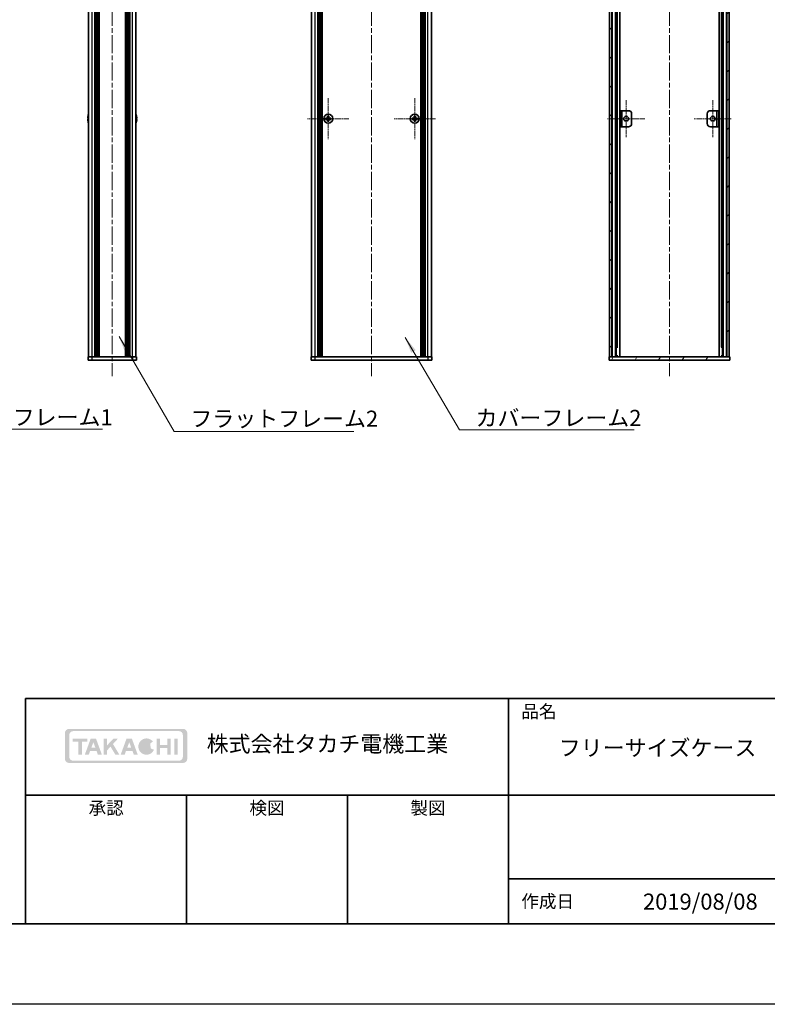
# Model space of a CAD drawing. Units: millimetres. Extents: x -50 to 7168, y -50 to 4576.
# Drawn here: x 1638 to 2103, y 1555 to 2167 of the extents above; entities that cross this region are included whole.
import ezdxf
from ezdxf.enums import TextEntityAlignment as Align

# ---------------------------------------------------------------- set-up
doc = ezdxf.new("R2010")
doc.units = ezdxf.units.MM
doc.header["$LTSCALE"] = 2
doc.linetypes.add('CHAIN', pattern=[0.3543, 0.2362, -0.0295, 0.0591, -0.0295])
for name, color, linetype, lineweight in [('Border (ISO)', 7, 'Continuous', 35), ('Symbol (ISO)', 7, 'Continuous', 18), ('Title (ISO)', 7, 'Continuous', 35), ('Visible (ISO)', 7, 'Continuous', 35), ('Visible Narrow (ISO)', 7, 'Continuous', 25)]:
    doc.layers.add(name, color=color, linetype=linetype, lineweight=lineweight)
for name, color, linetype, lineweight, true_color in [('Center Mark (ISO)', 7, 'Continuous', 18, 0x80ffff), ('Centerline (ISO)', 7, 'Continuous', 18, 0x80ffff), ('Hatch (ISO)', 1, 'Continuous', 18, 0xff0000)]:
    doc.layers.add(name, color=color, linetype=linetype, lineweight=lineweight, true_color=true_color)
doc.styles.add('Note Text (TK)', font='txt')
doc.dimstyles.new('Default - Method 1b (TK)$7', dxfattribs={"dimscale": 2, "dimtxt": 2.5, "dimasz": 2.5, "dimexe": 1, "dimexo": 1.5, "dimgap": 1, "dimtad": 1, "dimtoh": 1, "dimrnd": 1e-08, "dimdsep": 46, "dimtxsty": 'Note Text (TK)', "dimcen": 0.09, "dimdle": 5, "dimclrd": 256, "dimclre": 100, "dimclrt": 7, "dimadec": 1, "dimazin": 1, "dimtfac": 1, "dimtmove": 0, "dimatfit": 3, "dimfxl": 0, "dimtolj": 1, "dimlwd": -1, "dimlwe": -1, "dimarcsym": 0})
pattern_1 = [(45, (744, 1573), (-8.98026, 8.98026), [])]

# ---------------------------------------------------------------- blocks, each defined once
blk = doc.blocks.new('図面枠 tk図枠')
at = {"layer": 'Border (ISO)'}
blk.add_line((14.5, 8), (405.5, 8), dxfattribs=at)
blk = doc.blocks.new('表題欄 tk表題欄')
at = {"layer": 'Hatch (ISO)'}
h = blk.add_hatch(color=256, dxfattribs=at)
edge = h.paths.add_edge_path(flags=0)
edge.add_arc((98.49, 235.66), 0.596, 270, 360)
edge.add_line((99.09, 235.66), (99.09, 239.07))
edge.add_arc((98.49, 239.07), 0.596, 0, 90)
edge.add_line((98.49, 239.67), (82.05, 239.67))
edge.add_arc((82.05, 239.07), 0.596, 90, 180)
edge.add_line((81.46, 239.07), (81.46, 235.66))
edge.add_arc((82.05, 235.66), 0.596, 180, 270)
edge.add_line((82.05, 235.06), (98.49, 235.06))
edge = h.paths.add_edge_path()
edge.add_line((80.76, 239.32), (80.76, 235.41))
edge.add_arc((81.46, 235.41), 0.702, 180, 270)
edge.add_line((81.46, 234.71), (99.09, 234.71))
edge.add_arc((99.09, 235.41), 0.702, 270, 360)
edge.add_line((99.79, 235.41), (99.79, 239.32))
edge.add_arc((99.09, 239.32), 0.702, 0, 90)
edge.add_line((99.09, 240.02), (81.46, 240.02))
edge.add_arc((81.46, 239.32), 0.702, 90, 180)
for points in [[(81.99, 238.51), (81.99, 238.02), (82.84, 238.02), (82.84, 236.02), (83.42, 236.02), (83.42, 238.02), (84.27, 238.02), (84.27, 238.51)], [(88.6, 236.02), (87.86, 237.25), (87.33, 236.69), (87.33, 236.02), (86.81, 236.02), (86.81, 238.51), (87.33, 238.51), (87.33, 237.46), (88.31, 238.51), (89.02, 238.51), (88.24, 237.66), (89.22, 236.02)], [(95.01, 238.51), (95.01, 236.02), (95.53, 236.02), (95.53, 237.02), (96.69, 237.02), (96.69, 236.02), (97.2, 236.02), (97.2, 238.51), (96.69, 238.51), (96.69, 237.51), (95.53, 237.51), (95.53, 238.51)], [(97.76, 238.51), (97.76, 236.02), (98.28, 236.02), (98.28, 238.51)]]:
    blk.add_hatch(color=256, dxfattribs=at).paths.add_polyline_path(points)
h = blk.add_hatch(color=256, dxfattribs=at)
h.paths.add_polyline_path([(85.51, 237.07), (84.87, 237.07), (85.19, 237.94)], flags=0)
h.paths.add_polyline_path([(85.7, 236.56), (84.68, 236.56), (84.48, 236.02), (83.87, 236.02), (84.78, 238.51), (85.6, 238.51), (86.51, 236.02), (85.89, 236.02)])
h = blk.add_hatch(color=256, dxfattribs=at)
h.paths.add_polyline_path([(90.44, 237.07), (91.08, 237.07), (90.76, 237.94)], flags=0)
h.paths.add_polyline_path([(90.06, 236.02), (90.25, 236.56), (91.27, 236.56), (91.47, 236.02), (92.08, 236.02), (91.17, 238.51), (90.35, 238.51), (89.44, 236.02)])
h = blk.add_hatch(color=256, dxfattribs=at)
edge = h.paths.add_edge_path()
edge.add_arc((93.44, 237.26), 1.27, 38.5505, 336.582)
edge.add_line((94.61, 236.76), (94.09, 236.98))
edge.add_ellipse((93.44, 237.26), major_axis=(0, -0.8), ratio=0.867347, start_angle=124.651, end_angle=429.4109, ccw=False)
edge.add_line((94.01, 237.72), (94.44, 238.06))
at = {"layer": 'Title (ISO)'}
for p, q in [((74.67, 244.72), (255.67, 244.72)), ((74.67, 209.72), (74.67, 244.72)), ((149.67, 244.72), (149.67, 209.72)), ((74.67, 229.72), (230.67, 229.72)), ((99.67, 229.72), (99.67, 209.72)), ((124.67, 229.72), (124.67, 209.72)), ((149.67, 216.72), (230.67, 216.72)), ((255.67, 209.72), (74.67, 209.72))]:
    blk.add_line(p, q, dxfattribs=at)
at = {"layer": 'Title (ISO)', "color": 1, "true_color": 0xff0000, "char_height": 2, "line_spacing_factor": 1.5, "style": 'Note Text (TK)'}
for s, insert, attachment_point in [('\\fＭＳ Ｐゴシック|b0|i0;\\H2.0000;品名', (151.67, 242.72), 4), ('\\fＭＳ Ｐゴシック|b0|i0;\\H2.0000;承認', (87.17, 227.72), 5), ('\\fＭＳ Ｐゴシック|b0|i0;\\H2.0000;検図', (112.17, 227.72), 5), ('\\fＭＳ Ｐゴシック|b0|i0;\\H2.0000;製図', (137.17, 227.72), 5), ('\\fＭＳ Ｐゴシック|b0|i0;\\H2.0000;作成日', (151.67, 213.22), 4)]:
    blk.add_mtext(s, dxfattribs=dict(at, insert=insert, attachment_point=attachment_point))
at = {"layer": 'Title (ISO)', "color": 7, "insert": (102.79, 237.36), "char_height": 2.5, "attachment_point": 4, "line_spacing_factor": 1.5, "style": 'Note Text (TK)'}
blk.add_mtext('株式会社タカチ電機工業', dxfattribs=at)
at = {"layer": 'Title (ISO)', "color": 7, "style": 'Note Text (TK)'}
for tag, p in [('<品名>_001', (157.48, 235.82)), ('<ページ_No.>_001', (237.91, 213.97)), ('<総ページ数>_001', (246.76, 213.97)), ('作成日_001', (170.57, 211.94))]:
    blk.add_attdef(tag, p, '', height=2.5, dxfattribs=at)
blk.add_attdef('<尺度>', text='', height=2.5, dxfattribs=at).set_placement((243.17, 224.22), align=Align.MIDDLE_CENTER)

msp = doc.modelspace()

# ---------------------------------------------------------------- hatches: boundary and pattern name
at = {"layer": 'Hatch (ISO)'}
h = msp.add_hatch(dxfattribs=at)
h.set_pattern_fill('ANSI31', color=256, scale=101.6, angle=90.0002105, style=0)
h.set_pattern_definition([(135.0002, (744, 1573), (-8.98022, -8.98029), [])])
h.paths.add_polyline_path([(2004.8336, 1957.4393), (2006.3336, 1957.4393), (2006.3336, 2553.4393), (2004.8336, 2553.4393)])
h = msp.add_hatch(dxfattribs=at)
h.set_pattern_fill('ANSI31', color=256, scale=101.6, style=0)
h.set_pattern_definition(pattern_1)
h.paths.add_polyline_path([(2077.7336, 1957.4393), (2079.2336, 1957.4393), (2079.2336, 2553.4393), (2077.7336, 2553.4393)])
h = msp.add_hatch(dxfattribs=at)
h.set_pattern_fill('ANSI31', color=256, scale=101.6, style=0)
h.set_pattern_definition(pattern_1)
h.paths.add_polyline_path([(2011.3336, 2100.4393), (2012.5336, 2100.4393), (2012.5336, 2110.4393), (2011.3336, 2110.4393)])
h = msp.add_hatch(dxfattribs=at)
h.set_pattern_fill('ANSI31', color=256, scale=101.6, angle=-14.9999778, style=0)
h.set_pattern_definition([(30, (744, 1573), (-6.35, 10.99852), [])])
h.paths.add_polyline_path([(2072.7336, 2110.4393), (2071.5336, 2110.4393), (2071.5336, 2100.4393), (2072.7336, 2100.4393)])
h = msp.add_hatch(dxfattribs=at)
h.set_pattern_fill('ANSI31', color=256, scale=101.6, angle=14.9999778, style=0)
h.set_pattern_definition([(60, (744, 1573), (-10.99852, 6.35), [])])
h.paths.add_polyline_path([(2079.5336, 1957.4393), (2079.2336, 1957.4393), (2077.7336, 1957.4393), (2006.3336, 1957.4393), (2004.8336, 1957.4393), (2004.5336, 1957.4393), (2004.5336, 1955.4393), (2079.5336, 1955.4393)])

# ---------------------------------------------------------------- linework, layer by layer
at = {"color": 6}
msp.add_lwpolyline([(-50, 2779), (5995, 2779), (5995, 1555), (-50, 1555)], close=True, dxfattribs=at)
at = {"layer": 'Center Mark (ISO)', "linetype": 'CHAIN', "ltscale": 7.111628}
for p, q in [((1830.0147, 2118.2393), (1830.0147, 2092.6393)), ((1883.8147, 2118.2393), (1883.8147, 2092.6393)), ((1842.8147, 2105.4393), (1817.2147, 2105.4393)), ((1896.6147, 2105.4393), (1871.0147, 2105.4393))]:
    msp.add_line(p, q, dxfattribs=at)
at = {"layer": 'Center Mark (ISO)', "linetype": 'CHAIN', "ltscale": 6.389343}
for p, q in [((2015.1336, 2116.9393), (2015.1336, 2093.9393)), ((2068.9336, 2116.9393), (2068.9336, 2093.9393)), ((2026.6336, 2105.4393), (2003.6336, 2105.4393)), ((2080.4336, 2105.4393), (2057.4336, 2105.4393))]:
    msp.add_line(p, q, dxfattribs=at)
at = {"layer": 'Centerline (ISO)', "linetype": 'CHAIN', "ltscale": 23.990969}
for p, q in [((1695.8678, 2565.4393), (1695.8678, 1945.4393)), ((1856.9147, 2565.4393), (1856.9147, 1945.4393)), ((2042.0336, 2565.4393), (2042.0336, 1945.4393))]:
    msp.add_line(p, q, dxfattribs=at)
at = {"layer": 'Visible (ISO)'}
for p, q in [((1681.1678, 1957.4393), (1681.1678, 2553.4393)), ((1685.0178, 1957.4393), (1685.0178, 2553.4393)), ((1685.2678, 1957.4393), (1685.2678, 2553.4393)), ((1685.5178, 1957.4393), (1685.5178, 2553.4393)), ((1685.7678, 1957.4393), (1685.7678, 2553.4393)), ((1686.0178, 1957.4393), (1686.0178, 2553.4393)), ((1686.2678, 1957.4393), (1686.2678, 2553.4393)), ((1686.5178, 1957.4393), (1686.5178, 2553.4393)), ((1686.7678, 1957.4393), (1686.7678, 2553.4393)), ((1687.0178, 1957.4393), (1687.0178, 2553.4393)), ((1687.5178, 1957.4393), (1687.5178, 2553.4393)), ((1687.5678, 2553.4393), (1687.5678, 1957.4393)), ((1704.1678, 1957.4393), (1704.1678, 2553.4393)), ((1704.2178, 1957.4393), (1704.2178, 2553.4393)), ((1704.7178, 1957.4393), (1704.7178, 2553.4393)), ((1704.9678, 1957.4393), (1704.9678, 2553.4393)), ((1705.2178, 1957.4393), (1705.2178, 2553.4393)), ((1705.4678, 1957.4393), (1705.4678, 2553.4393)), ((1705.7178, 1957.4393), (1705.7178, 2553.4393)), ((1705.9678, 1957.4393), (1705.9678, 2553.4393)), ((1706.2178, 1957.4393), (1706.2178, 2553.4393)), ((1706.4678, 1957.4393), (1706.4678, 2553.4393)), ((1706.7178, 1957.4393), (1706.7178, 2553.4393)), ((1710.5678, 1957.4393), (1710.5678, 2553.4393)), ((1819.7147, 1957.4393), (1819.7147, 2553.4393)), ((1823.5647, 1957.4393), (1823.5647, 2553.4393)), ((1823.8147, 1957.4393), (1823.8147, 2553.4393)), ((1824.0647, 1957.4393), (1824.0647, 2553.4393)), ((1824.3147, 1957.4393), (1824.3147, 2553.4393)), ((1824.5647, 1957.4393), (1824.5647, 2553.4393)), ((1824.8147, 1957.4393), (1824.8147, 2553.4393)), ((1825.0647, 1957.4393), (1825.0647, 2553.4393)), ((1825.3147, 1957.4393), (1825.3147, 2553.4393)), ((1825.5647, 1957.4393), (1825.5647, 2553.4393)), ((1825.8147, 1957.4393), (1825.8147, 2553.4393)), ((1826.0647, 1957.4393), (1826.0647, 2553.4393)), ((1826.3147, 1957.4393), (1826.3147, 2553.4393)), ((1887.5147, 1957.4393), (1887.5147, 2553.4393)), ((1887.7647, 1957.4393), (1887.7647, 2553.4393)), ((1888.0147, 1957.4393), (1888.0147, 2553.4393)), ((1888.2647, 1957.4393), (1888.2647, 2553.4393)), ((1888.5147, 1957.4393), (1888.5147, 2553.4393)), ((1888.7647, 1957.4393), (1888.7647, 2553.4393)), ((1889.0147, 1957.4393), (1889.0147, 2553.4393)), ((1889.2647, 1957.4393), (1889.2647, 2553.4393)), ((1889.5147, 1957.4393), (1889.5147, 2553.4393)), ((1889.7647, 1957.4393), (1889.7647, 2553.4393)), ((1890.0147, 1957.4393), (1890.0147, 2553.4393)), ((1890.2647, 1957.4393), (1890.2647, 2553.4393)), ((1894.1147, 1957.4393), (1894.1147, 2553.4393)), ((2004.8336, 2553.4393), (2004.8336, 1957.4393)), ((2006.3336, 1957.4393), (2006.3336, 2553.4393)), ((2006.3836, 1957.4393), (2006.3836, 2553.4393)), ((2009.0197, 1957.4393), (2009.0197, 2553.4393)), ((2011.1642, 1957.4393), (2011.1642, 2553.4393)), ((2072.9031, 1957.4393), (2072.9031, 2553.4393)), ((2075.0475, 1957.4393), (2075.0475, 2553.4393)), ((2077.6836, 1957.4393), (2077.6836, 2553.4393)), ((2077.7336, 2553.4393), (2077.7336, 1957.4393)), ((2079.2336, 1957.4393), (2079.2336, 2553.4393)), ((1680.8026, 2105.8143), (1680.6793, 2105.8143)), ((1680.8026, 2107.0393), (1680.7928, 2107.0393)), ((1710.9429, 2107.0393), (1710.9331, 2107.0393)), ((1711.0564, 2105.8143), (1710.9331, 2105.8143)), ((1829.1397, 2105.8143), (1828.4147, 2105.8143)), ((1828.4147, 2105.8143), (1828.4147, 2105.0643)), ((1830.3897, 2107.0393), (1829.6397, 2107.0393)), ((1829.6397, 2107.0393), (1829.6397, 2106.3143)), ((1830.3897, 2106.3143), (1830.3897, 2107.0393)), ((1831.6147, 2105.8143), (1830.8897, 2105.8143)), ((1831.6147, 2105.0643), (1831.6147, 2105.8143)), ((1882.9397, 2105.8143), (1882.2147, 2105.8143)), ((1882.2147, 2105.8143), (1882.2147, 2105.0643)), ((1884.1897, 2107.0393), (1883.4397, 2107.0393)), ((1883.4397, 2107.0393), (1883.4397, 2106.3143)), ((1884.1897, 2106.3143), (1884.1897, 2107.0393)), ((1885.4147, 2105.8143), (1884.6897, 2105.8143)), ((1885.4147, 2105.0643), (1885.4147, 2105.8143)), ((2012.5336, 2110.4393), (2011.3336, 2110.4393)), ((2011.3336, 2110.4393), (2011.3336, 2100.4393)), ((2012.5336, 2100.4393), (2012.5336, 2110.4393)), ((2012.5336, 2110.4393), (2012.5346, 2110.4393)), ((2012.5346, 2110.4393), (2016.5336, 2110.4393)), ((2018.5336, 2108.4393), (2018.5336, 2102.4393)), ((2065.5336, 2102.4393), (2065.5336, 2108.4393)), ((2067.5336, 2110.4393), (2071.5326, 2110.4393)), ((2071.5326, 2110.4393), (2071.5336, 2110.4393)), ((2072.7336, 2110.4393), (2071.5336, 2110.4393)), ((2071.5336, 2110.4393), (2071.5336, 2100.4393)), ((2072.7336, 2100.4393), (2072.7336, 2110.4393)), ((1680.6793, 2105.0643), (1680.8026, 2105.0643)), ((1680.7928, 2103.8393), (1680.8026, 2103.8393)), ((1710.9331, 2105.0643), (1711.0564, 2105.0643)), ((1710.9331, 2103.8393), (1710.9429, 2103.8393)), ((1828.4147, 2105.0643), (1829.1397, 2105.0643)), ((1829.6397, 2104.5643), (1829.6397, 2103.8393)), ((1829.6397, 2103.8393), (1830.3897, 2103.8393)), ((1830.3897, 2103.8393), (1830.3897, 2104.5643)), ((1830.8897, 2105.0643), (1831.6147, 2105.0643)), ((1882.2147, 2105.0643), (1882.9397, 2105.0643)), ((1883.4397, 2104.5643), (1883.4397, 2103.8393)), ((1883.4397, 2103.8393), (1884.1897, 2103.8393)), ((1884.1897, 2103.8393), (1884.1897, 2104.5643)), ((1884.6897, 2105.0643), (1885.4147, 2105.0643)), ((2011.3336, 2100.4393), (2012.5336, 2100.4393)), ((2012.5346, 2100.4393), (2012.5336, 2100.4393)), ((2016.5336, 2100.4393), (2012.5346, 2100.4393)), ((2071.5326, 2100.4393), (2067.5336, 2100.4393)), ((2071.5336, 2100.4393), (2071.5326, 2100.4393)), ((2071.5336, 2100.4393), (2072.7336, 2100.4393)), ((2009.9925, 1963.4393), (2009.0197, 1963.4393)), ((2075.0475, 1963.4393), (2074.0748, 1963.4393)), ((1680.8678, 1957.4393), (1683.3678, 1957.4393)), ((1680.8678, 1957.4393), (1680.8678, 1955.4393)), ((1683.3678, 1955.4393), (1680.8678, 1955.4393)), ((1683.3678, 1957.4393), (1708.3678, 1957.4393)), ((1683.3678, 1955.4393), (1708.3678, 1955.4393)), ((1708.3678, 1957.4393), (1710.8678, 1957.4393)), ((1710.8678, 1955.4393), (1708.3678, 1955.4393)), ((1710.8678, 1955.4393), (1710.8678, 1957.4393)), ((1819.4147, 1957.4393), (1821.9147, 1957.4393)), ((1819.4147, 1957.4393), (1819.4147, 1955.4393)), ((1821.9147, 1955.4393), (1819.4147, 1955.4393)), ((1821.9147, 1957.4393), (1891.9147, 1957.4393)), ((1821.9147, 1955.4393), (1891.9147, 1955.4393)), ((1891.9147, 1957.4393), (1894.4147, 1957.4393)), ((1894.4147, 1955.4393), (1891.9147, 1955.4393)), ((1894.4147, 1955.4393), (1894.4147, 1957.4393)), ((2079.5336, 1957.4393), (2004.5336, 1957.4393)), ((2004.5336, 1957.4393), (2004.5336, 1955.4393)), ((2004.5336, 1955.4393), (2079.5336, 1955.4393)), ((2004.8336, 1957.4393), (2006.3336, 1957.4393)), ((2009.9925, 1958.1293), (2009.0197, 1958.1293)), ((2009.7774, 1957.6293), (2009.0197, 1957.6293)), ((2075.0475, 1958.1293), (2074.0748, 1958.1293)), ((2075.0475, 1957.6293), (2074.2899, 1957.6293)), ((2077.7336, 1957.4393), (2079.2336, 1957.4393)), ((2079.5336, 1955.4393), (2079.5336, 1957.4393))]:
    msp.add_line(p, q, dxfattribs=at)
for centre, radius in [((1830.0147, 2105.4393), 2.8), ((1883.8147, 2105.4393), 2.8), ((2015.1336, 2105.4393), 1.5), ((2068.9336, 2105.4393), 1.5)]:
    msp.add_circle(centre, radius, dxfattribs=at)
for centre, radius, start, end in [((1688.0201, 2105.4393), 7.3928, 167.5006972, 173.2025995), ((1688.0201, 2105.4393), 7.4023, 157.7739189, 167.5170059), ((1688.0201, 2105.4393), 7.2273, 177.0257751, 182.9742249), ((1703.7156, 2105.4393), 7.4023, 12.4829941, 22.2260811), ((1703.7156, 2105.4393), 7.3928, 6.7974005, 12.4993028), ((1703.7156, 2105.4393), 7.2273, 357.0257751, 2.9742249), ((2016.5336, 2108.4393), 2, 0, 90), ((2067.5336, 2108.4393), 2, 90, 180), ((1688.0201, 2105.4393), 7.3928, 186.7974005, 192.4993028), ((1688.0201, 2105.4393), 7.4023, 192.4829941, 202.2260811), ((1703.7156, 2105.4393), 7.4023, 337.7739189, 347.5170059), ((1703.7156, 2105.4393), 7.3928, 347.5006972, 353.2025995), ((2016.5336, 2102.4393), 2, 270, 0), ((2067.5336, 2102.4393), 2, 180, 270)]:
    msp.add_arc(centre, radius, start, end, dxfattribs=at)
for points in [[(1680.6793, 2106.3143), (1680.6719, 2106.2518), (1680.6654, 2106.1849), (1680.6568, 2106.0617), (1680.6547, 2106.0053), (1680.6547, 2105.9163), (1680.6568, 2105.8778), (1680.6654, 2105.8268), (1680.6719, 2105.8143), (1680.6793, 2105.8143)], [(1711.0564, 2105.8143), (1711.0638, 2105.8143), (1711.0703, 2105.8268), (1711.0789, 2105.8778), (1711.081, 2105.9163), (1711.081, 2106.0053), (1711.0789, 2106.0617), (1711.0703, 2106.1849), (1711.0638, 2106.2518), (1711.0564, 2106.3143)], [(1829.1397, 2105.8143), (1829.2022, 2105.8143), (1829.2691, 2105.8268), (1829.3923, 2105.8778), (1829.4487, 2105.9163), (1829.5377, 2106.0053), (1829.5763, 2106.0617), (1829.6272, 2106.1849), (1829.6397, 2106.2518), (1829.6397, 2106.3143)], [(1830.3897, 2106.3143), (1830.3897, 2106.2518), (1830.4021, 2106.1849), (1830.4531, 2106.0617), (1830.4916, 2106.0053), (1830.5806, 2105.9163), (1830.637, 2105.8778), (1830.7603, 2105.8268), (1830.8271, 2105.8143), (1830.8897, 2105.8143)], [(1882.9397, 2105.8143), (1883.0022, 2105.8143), (1883.0691, 2105.8268), (1883.1923, 2105.8778), (1883.2487, 2105.9163), (1883.3377, 2106.0053), (1883.3763, 2106.0617), (1883.4272, 2106.1849), (1883.4397, 2106.2518), (1883.4397, 2106.3143)], [(1884.1897, 2106.3143), (1884.1897, 2106.2518), (1884.2021, 2106.1849), (1884.2531, 2106.0617), (1884.2916, 2106.0053), (1884.3806, 2105.9163), (1884.437, 2105.8778), (1884.5603, 2105.8268), (1884.6271, 2105.8143), (1884.6897, 2105.8143)], [(1680.6793, 2105.0643), (1680.6719, 2105.0643), (1680.6654, 2105.0519), (1680.6568, 2105.0009), (1680.6547, 2104.9624), (1680.6547, 2104.8734), (1680.6568, 2104.817), (1680.6654, 2104.6938), (1680.6719, 2104.6269), (1680.6793, 2104.5643)], [(1711.0564, 2104.5643), (1711.0638, 2104.6269), (1711.0703, 2104.6938), (1711.0789, 2104.817), (1711.081, 2104.8734), (1711.081, 2104.9624), (1711.0789, 2105.0009), (1711.0703, 2105.0519), (1711.0638, 2105.0643), (1711.0564, 2105.0643)], [(1829.6397, 2104.5643), (1829.6397, 2104.6269), (1829.6272, 2104.6938), (1829.5763, 2104.817), (1829.5377, 2104.8734), (1829.4487, 2104.9624), (1829.3923, 2105.0009), (1829.2691, 2105.0519), (1829.2022, 2105.0643), (1829.1397, 2105.0643)], [(1830.8897, 2105.0643), (1830.8271, 2105.0643), (1830.7603, 2105.0519), (1830.637, 2105.0009), (1830.5806, 2104.9624), (1830.4916, 2104.8734), (1830.4531, 2104.817), (1830.4021, 2104.6938), (1830.3897, 2104.6269), (1830.3897, 2104.5643)], [(1883.4397, 2104.5643), (1883.4397, 2104.6269), (1883.4272, 2104.6938), (1883.3763, 2104.817), (1883.3377, 2104.8734), (1883.2487, 2104.9624), (1883.1923, 2105.0009), (1883.0691, 2105.0519), (1883.0022, 2105.0643), (1882.9397, 2105.0643)], [(1884.6897, 2105.0643), (1884.6271, 2105.0643), (1884.5603, 2105.0519), (1884.437, 2105.0009), (1884.3806, 2104.9624), (1884.2916, 2104.8734), (1884.2531, 2104.817), (1884.2021, 2104.6938), (1884.1897, 2104.6269), (1884.1897, 2104.5643)]]:
    msp.add_open_spline(points, degree=3, knots=[0.076192776, 0.076192776, 0.076192776, 0.076192776, 0.0950828432, 0.0950828432, 0.1139729103, 0.1139729103, 0.1328629774, 0.1328629774, 0.1517530446, 0.1517530446, 0.1517530446, 0.1517530446], dxfattribs=at)
at = {"layer": 'Visible Narrow (ISO)'}
for p, q in [((1683.3678, 1957.4393), (1683.3678, 2553.4393)), ((1687.2678, 1957.4393), (1687.2678, 2553.4393)), ((1687.8178, 1957.4393), (1687.8178, 2553.4393)), ((1703.9178, 2553.4393), (1703.9178, 1957.4393)), ((1704.4678, 1957.4393), (1704.4678, 2553.4393)), ((1708.3678, 1957.4393), (1708.3678, 2553.4393)), ((1821.9147, 1957.4393), (1821.9147, 2553.4393)), ((1891.9147, 1957.4393), (1891.9147, 2553.4393)), ((2006.6836, 1957.4393), (2006.6836, 2553.4393)), ((2008.4657, 1957.4393), (2008.4657, 2553.4393)), ((2008.6111, 1957.4393), (2008.6111, 2553.4393)), ((2075.4561, 1957.4393), (2075.4561, 2553.4393)), ((2075.6016, 1957.4393), (2075.6016, 2553.4393)), ((2077.3836, 1957.4393), (2077.3836, 2553.4393)), ((2009.6718, 1963.4393), (2009.6718, 2547.4393)), ((2074.3954, 1963.4393), (2074.3954, 2547.4393)), ((1829.4147, 2104.9819), (1829.4147, 2105.8968)), ((1829.5573, 2106.0393), (1830.4721, 2106.0393)), ((1830.6147, 2105.8968), (1830.6147, 2104.9819)), ((1883.2147, 2104.9819), (1883.2147, 2105.8968)), ((1883.3573, 2106.0393), (1884.2721, 2106.0393)), ((1884.4147, 2105.8968), (1884.4147, 2104.9819)), ((2012.5346, 2110.4393), (2012.5346, 2100.4393)), ((2071.5326, 2100.4393), (2071.5326, 2110.4393)), ((1830.4721, 2104.8393), (1829.5573, 2104.8393)), ((1884.2721, 2104.8393), (1883.3573, 2104.8393)), ((1683.3678, 1955.4393), (1683.3678, 1957.4393)), ((1708.3678, 1957.4393), (1708.3678, 1955.4393)), ((1821.9147, 1955.4393), (1821.9147, 1957.4393)), ((1891.9147, 1957.4393), (1891.9147, 1955.4393))]:
    msp.add_line(p, q, dxfattribs=at)

# ---------------------------------------------------------------- block references
at = {"xscale": 4, "yscale": 4, "zscale": 4}
msp.add_blockref('図面枠 tk図枠', (744, 1573), dxfattribs=at)
ref = msp.add_blockref('表題欄 tk表題欄', (1343.3397, 766.1382), dxfattribs=dict(xscale=4, yscale=4, zscale=4))
ref.add_attrib('<品名>_001', 'フリーサイズケース', (1973.2614, 1709.4034), dxfattribs={"layer": 'Title (ISO)', "color": 7, "height": 10, "style": 'Note Text (TK)'})
ref.add_attrib('作成日_001', '2019/08/08', (2025.5795, 1613.8295), dxfattribs={"layer": 'Title (ISO)', "color": 7, "height": 10, "style": 'Note Text (TK)'})

# ---------------------------------------------------------------- texts
at = {"layer": 'Symbol (ISO)', "color": 7, "char_height": 10, "attachment_point": 1, "line_spacing_factor": 1.5, "style": 'Note Text (TK)'}
for s, insert, width in [('{\\fＭＳ Ｐゴシック|b0|i0;カバーフレーム1}', (1593.0339, 1924.909), 102.982454), ('{\\fＭＳ Ｐゴシック|b0|i0;フラットフレーム2}', (1744.3532, 1924.0043), 106.140356), ('{\\fＭＳ Ｐゴシック|b0|i0;カバーフレーム2}', (1921.5458, 1924.4821), 102.982454)]:
    msp.add_mtext(s, dxfattribs=dict(at, insert=insert, width=width))

# ---------------------------------------------------------------- leaders
at = {"layer": 'Symbol (ISO)', "color": 100, "true_color": 0x00ff40, "annotation_type": 0, "has_hookline": 1, "hookline_direction": 0}
for points, text_width in [([(1547.7911, 1972.6179), (1583.0339, 1912.4542), (1593.0339, 1912.4542)], 96.6477), ([(1700.1014, 1969.9968), (1734.3532, 1911.0314), (1744.3532, 1911.0314)], 101.6477), ([(1877.9128, 1969.4028), (1911.5458, 1912.0273), (1921.5458, 1912.0273)], 98.6364)]:
    msp.add_leader(points, dimstyle='Default - Method 1b (TK)$7', override={"dimscale": 0, "dimtxt": 10, "dimasz": 10, "dimgap": 0, "dimtad": 1}, dxfattribs=dict(at, text_width=text_width))

doc.saveas('drawing.dxf')
